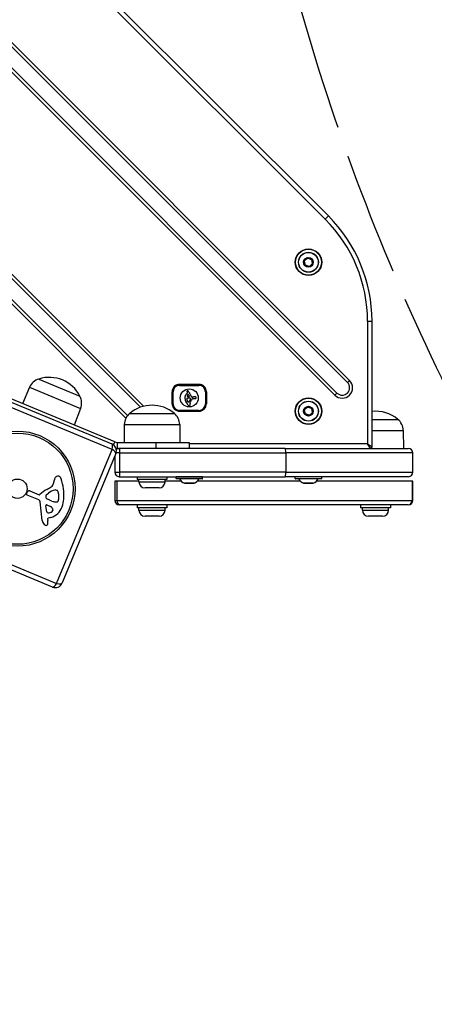
# Model space of a CAD drawing. Units: millimetres. Extents: x -6993 to 8577, y -2677 to 4057.
# Drawn here: x -4467 to -4189, y -1455 to -794 of the extents above; entities that cross this region are included whole.
import ezdxf

# ---------------------------------------------------------------- set-up
doc = ezdxf.new("R2010")
doc.units = ezdxf.units.MM
doc.header["$LTSCALE"] = 100
doc.linetypes.add('DASHED', pattern=[0.2068, 0.1655, -0.0413])
doc.layers.add('SW_Toestellen', color=2, linetype='Continuous')

msp = doc.modelspace()

# ---------------------------------------------------------------- linework, layer by layer
at = {"layer": 'SW_Toestellen'}
for p, q in [((-4936.6, -347.88), (-4247.2, -1037.28)), ((-4245.79, -1035.86), (-4935.18, -346.47)), ((-4945.08, -356.37), (-4255.69, -1045.76)), ((-4254.27, -1044.35), (-4943.67, -354.95)), ((-4826.9, -362.83), (-4262.15, -927.58)), ((-4260.03, -925.46), (-4824.78, -360.7)), ((-4260.03, -925.46), (-4824.78, -360.7)), ((-5001.37, -438.67), (-4386.18, -1053.87)), ((-4384, -1053.21), (-5000.71, -436.5)), ((-5008.63, -448.38), (-4395.88, -1061.13)), ((-4394.77, -1059.42), (-5006.92, -447.26)), ((-4262.15, -927.58), (-4260.03, -925.46)), ((-4276.09, -955.68), (-4276.19, -955.7)), ((-4276.19, -955.7), (-4275.64, -958.38)), ((-4274.08, -953.69), (-4276.12, -955.51)), ((-4276.12, -955.51), (-4276.06, -955.58)), ((-4275.54, -958.36), (-4276.09, -955.68)), ((-4276.06, -955.58), (-4274.01, -953.77)), ((-4275.54, -958.36), (-4275.64, -958.38)), ((-4275.47, -958.43), (-4275.5, -958.53)), ((-4275.5, -958.53), (-4272.91, -959.39)), ((-4272.88, -959.3), (-4275.47, -958.43)), ((-4274.01, -953.77), (-4274.08, -953.69)), ((-4273.91, -953.75), (-4273.88, -953.65)), ((-4273.91, -953.75), (-4271.32, -954.61)), ((-4271.29, -954.52), (-4273.88, -953.65)), ((-4270.73, -957.46), (-4272.78, -959.27)), ((-4272.71, -959.35), (-4270.67, -957.53)), ((-4271.32, -954.61), (-4271.29, -954.52)), ((-4271.25, -954.69), (-4271.15, -954.67)), ((-4271.25, -954.69), (-4270.7, -957.36)), ((-4270.6, -957.34), (-4271.15, -954.67)), ((-4270.73, -957.46), (-4270.67, -957.53)), ((-4270.7, -957.36), (-4270.6, -957.34)), ((-4272.88, -959.3), (-4272.91, -959.39)), ((-4272.78, -959.27), (-4272.71, -959.35)), ((-4233.74, -996.17), (-4230.74, -996.17)), ((-4233.74, -996.17), (-4233.74, -1078.52)), ((-4230.74, -1080.52), (-4230.74, -996.17)), ((-4230.74, -1080.52), (-4230.74, -996.17)), ((-4454.45, -1034.94), (-4426.74, -1046.42)), ((-4454.45, -1034.94), (-4426.74, -1046.42)), ((-4245.79, -1035.86), (-4247.2, -1037.28)), ((-4403.33, -1077.22), (-4492.78, -1040.17)), ((-4492.25, -1042.55), (-4405.4, -1078.53)), ((-4460.63, -1040.5), (-4465.38, -1051.52)), ((-4460.63, -1040.5), (-4426.3, -1054.72)), ((-4364.89, -1051.52), (-4364.89, -1043.52)), ((-4364.29, -1043.62), (-4364.79, -1043.62)), ((-4364.79, -1043.62), (-4364.79, -1051.62)), ((-4364.29, -1051.62), (-4364.29, -1043.62)), ((-4359.89, -1038.52), (-4346.89, -1038.52)), ((-4359.89, -1038.72), (-4359.89, -1039.22)), ((-4346.89, -1038.72), (-4359.89, -1038.72)), ((-4359.89, -1039.22), (-4346.89, -1039.22)), ((-4354.74, -1044.47), (-4354.98, -1044.65)), ((-4346.89, -1038.72), (-4346.89, -1039.22)), ((-4341.99, -1043.62), (-4342.49, -1043.62)), ((-4342.49, -1043.62), (-4342.49, -1051.62)), ((-4341.99, -1051.62), (-4341.99, -1043.62)), ((-4341.89, -1043.52), (-4341.89, -1051.52)), ((-4255.69, -1045.76), (-4254.27, -1044.35)), ((-4405.15, -1082.25), (-4495.05, -1045.01)), ((-4351.02, -1048.04), (-4349.65, -1048.04)), ((-4426.3, -1054.72), (-4430.74, -1065.87)), ((-4364.79, -1051.62), (-4364.29, -1051.62)), ((-4359.89, -1056.52), (-4359.89, -1056.02)), ((-4346.89, -1056.02), (-4359.89, -1056.02)), ((-4359.89, -1056.52), (-4346.89, -1056.52)), ((-4346.89, -1056.52), (-4359.89, -1056.52)), ((-4346.89, -1056.52), (-4346.89, -1056.02)), ((-4341.99, -1051.62), (-4342.49, -1051.62)), ((-4276.09, -1055.68), (-4276.19, -1055.7)), ((-4276.19, -1055.7), (-4275.64, -1058.38)), ((-4274.08, -1053.69), (-4276.12, -1055.51)), ((-4276.12, -1055.51), (-4276.06, -1055.58)), ((-4275.54, -1058.36), (-4276.09, -1055.68)), ((-4276.06, -1055.58), (-4274.01, -1053.77)), ((-4274.01, -1053.77), (-4274.08, -1053.69)), ((-4273.91, -1053.75), (-4273.88, -1053.65)), ((-4273.91, -1053.75), (-4271.32, -1054.61)), ((-4271.29, -1054.52), (-4273.88, -1053.65)), ((-4270.73, -1057.46), (-4272.78, -1059.27)), ((-4272.71, -1059.35), (-4270.67, -1057.53)), ((-4271.32, -1054.61), (-4271.29, -1054.52)), ((-4271.25, -1054.69), (-4271.15, -1054.67)), ((-4271.25, -1054.69), (-4270.7, -1057.36)), ((-4270.6, -1057.34), (-4271.15, -1054.67)), ((-4270.73, -1057.46), (-4270.67, -1057.53)), ((-4270.7, -1057.36), (-4270.6, -1057.34)), ((-4393.39, -1058.02), (-4363.39, -1058.02)), ((-4393.39, -1058.02), (-4363.39, -1058.02)), ((-4275.54, -1058.36), (-4275.64, -1058.38)), ((-4275.47, -1058.43), (-4275.5, -1058.53)), ((-4275.5, -1058.53), (-4272.91, -1059.39)), ((-4272.88, -1059.3), (-4275.47, -1058.43)), ((-4272.88, -1059.3), (-4272.91, -1059.39)), ((-4272.78, -1059.27), (-4272.71, -1059.35)), ((-4230.74, -1062.02), (-4213.39, -1062.02)), ((-4230.74, -1062.02), (-4213.39, -1062.02)), ((-4396.97, -1065.52), (-4397.14, -1077.52)), ((-4396.97, -1065.52), (-4359.82, -1065.52)), ((-4359.82, -1065.52), (-4359.64, -1077.52)), ((-4230.74, -1069.52), (-4209.82, -1069.52)), ((-4209.82, -1069.52), (-4209.64, -1081.52)), ((-4404.18, -1079.25), (-4403.33, -1077.22)), ((-4401.8, -1077.52), (-4375.89, -1077.52)), ((-4401.8, -1077.52), (-4401.8, -1081.52)), ((-4375.89, -1077.52), (-4375.89, -1081.52)), ((-4375.89, -1077.52), (-4353.39, -1077.52)), ((-4353.39, -1077.52), (-4353.39, -1081.52)), ((-4442.39, -1172.15), (-4405.15, -1082.25)), ((-4402.59, -1081.52), (-4401.8, -1081.52)), ((-4402.59, -1081.52), (-4401.8, -1081.52)), ((-4401.8, -1081.52), (-4400.39, -1081.52)), ((-4289.01, -1081.52), (-4400.39, -1081.52)), ((-4233.74, -1078.52), (-4353.39, -1078.52)), ((-4289.01, -1081.52), (-4206.39, -1081.52)), ((-4233.74, -1078.52), (-4230.74, -1080.52)), ((-4231.74, -1081.52), (-4233.74, -1078.52)), ((-4402.7, -1085.06), (-4438.67, -1171.9)), ((-4403.39, -1086.75), (-4403.39, -1097.52)), ((-4399.95, -1084.52), (-4402.51, -1084.52)), ((-4399.95, -1084.52), (-4402.51, -1084.52)), ((-4399.95, -1084.52), (-4288.56, -1084.52)), ((-4399.95, -1097.52), (-4399.95, -1084.52)), ((-4399.95, -1084.52), (-4288.56, -1084.52)), ((-4203.39, -1084.52), (-4288.56, -1084.52)), ((-4203.39, -1084.52), (-4288.56, -1084.52)), ((-4288.56, -1084.52), (-4288.56, -1097.52)), ((-4203.39, -1097.52), (-4203.39, -1084.52)), ((-4403.39, -1097.52), (-4399.95, -1097.52)), ((-4403.39, -1097.52), (-4399.95, -1097.52)), ((-4288.56, -1097.52), (-4399.95, -1097.52)), ((-4288.56, -1097.52), (-4399.95, -1097.52)), ((-4288.56, -1097.52), (-4203.39, -1097.52)), ((-4288.56, -1097.52), (-4203.39, -1097.52)), ((-4444.5, -1104.99), (-4443.91, -1102.54)), ((-4401.84, -1103.52), (-4403.39, -1103.52)), ((-4403.39, -1103.52), (-4403.39, -1116.52)), ((-4387.14, -1103.52), (-4401.84, -1103.52)), ((-4401.84, -1116.52), (-4401.84, -1103.52)), ((-4400.39, -1100.52), (-4289.01, -1100.52)), ((-4388.39, -1100.52), (-4388.39, -1102.52)), ((-4368.39, -1102.52), (-4388.39, -1102.52)), ((-4387.14, -1103.97), (-4387.14, -1102.52)), ((-4387.14, -1103.97), (-4369.64, -1103.97)), ((-4369.64, -1103.97), (-4369.64, -1102.52)), ((-4358.72, -1103.52), (-4369.64, -1103.52)), ((-4368.39, -1100.52), (-4368.39, -1102.52)), ((-4344.49, -1100.72), (-4362.29, -1100.72)), ((-4362.29, -1101.82), (-4362.29, -1100.72)), ((-4362.29, -1101.82), (-4344.49, -1101.82)), ((-4344.69, -1102.02), (-4362.09, -1102.02)), ((-4346.77, -1102.06), (-4360.02, -1102.06)), ((-4278.72, -1103.52), (-4348.07, -1103.52)), ((-4344.49, -1101.82), (-4344.49, -1100.72)), ((-4206.39, -1100.52), (-4289.01, -1100.52)), ((-4264.49, -1100.72), (-4282.29, -1100.72)), ((-4282.29, -1101.82), (-4282.29, -1100.72)), ((-4282.29, -1101.82), (-4264.49, -1101.82)), ((-4264.69, -1102.02), (-4282.09, -1102.02)), ((-4266.77, -1102.06), (-4280.02, -1102.06)), ((-4203.88, -1103.52), (-4268.07, -1103.52)), ((-4264.49, -1101.82), (-4264.49, -1100.72)), ((-4203.39, -1103.52), (-4203.88, -1103.52)), ((-4203.88, -1103.52), (-4203.88, -1116.52)), ((-4203.39, -1116.52), (-4203.39, -1103.52)), ((-4462.57, -1111.74), (-4461.92, -1110.62)), ((-4460.41, -1110.11), (-4454.19, -1112.69)), ((-4442.68, -1109.53), (-4441.97, -1109.82)), ((-4373.69, -1108.02), (-4383.09, -1108.02)), ((-4356.67, -1104.91), (-4350.12, -1104.91)), ((-4350.17, -1104.92), (-4356.62, -1104.92)), ((-4276.67, -1104.91), (-4270.12, -1104.91)), ((-4270.17, -1104.92), (-4276.62, -1104.92)), ((-4454.39, -1116.18), (-4462.12, -1113.03)), ((-4452.08, -1129.95), (-4453.46, -1117.41)), ((-4449.34, -1112.8), (-4447.94, -1111.67)), ((-4446.94, -1116.36), (-4448.34, -1115.66)), ((-4445.61, -1116.92), (-4446.75, -1116.45)), ((-4441.17, -1112.12), (-4441.16, -1115.82)), ((-4403.39, -1116.52), (-4401.84, -1116.52)), ((-4403.39, -1116.52), (-4401.84, -1116.52)), ((-4401.84, -1116.52), (-4203.88, -1116.52)), ((-4401.84, -1116.52), (-4203.88, -1116.52)), ((-4203.88, -1116.52), (-4203.39, -1116.52)), ((-4203.88, -1116.52), (-4203.39, -1116.52)), ((-4449, -1124.04), (-4449.72, -1119.99)), ((-4449.06, -1119.48), (-4446.46, -1120.65)), ((-4206.39, -1119.52), (-4400.39, -1119.52)), ((-4388.39, -1119.52), (-4388.39, -1121.52)), ((-4368.39, -1121.52), (-4388.39, -1121.52)), ((-4387.14, -1122.97), (-4387.14, -1121.52)), ((-4387.14, -1122.97), (-4369.64, -1122.97)), ((-4369.64, -1122.97), (-4369.64, -1121.52)), ((-4368.39, -1119.52), (-4368.39, -1121.52)), ((-4238.39, -1119.52), (-4238.39, -1121.52)), ((-4218.39, -1121.52), (-4238.39, -1121.52)), ((-4237.14, -1122.97), (-4237.14, -1121.52)), ((-4237.14, -1122.97), (-4219.64, -1122.97)), ((-4219.64, -1122.97), (-4219.64, -1121.52)), ((-4218.39, -1119.52), (-4218.39, -1121.52)), ((-4448.47, -1128.89), (-4448.35, -1129.95)), ((-4446.3, -1127.9), (-4448.19, -1128.47)), ((-4373.69, -1127.02), (-4383.09, -1127.02)), ((-4223.69, -1127.02), (-4233.09, -1127.02)), ((-4532.29, -1134.91), (-4442.39, -1172.15)), ((-4445.2, -1174.61), (-4532.04, -1138.64))]:
    msp.add_line(p, q, dxfattribs=at)
for centre, radius in [((-4273.39, -956.52), 8.9), ((-4273.39, -956.52), 8.7), ((-4273.39, -956.52), 6.7), ((-4273.39, -956.52), 6.62), ((-4273.39, -956.52), 3.27), ((-4273.39, -956.52), 3.23), ((-4353.39, -1047.62), 6.08), ((-4273.39, -1056.52), 8.9), ((-4273.39, -1056.52), 8.7), ((-4273.39, -1056.52), 6.7), ((-4273.39, -1056.52), 6.62), ((-4273.39, -1056.52), 3.27), ((-4273.39, -1056.52), 3.23), ((-4468.72, -1108.58), 38.66), ((-4468.72, -1108.58), 37.35), ((-4468.72, -1108.58), 6.5)]:
    msp.add_circle(centre, radius, dxfattribs=at)
at = {"layer": 'SW_Toestellen', "color": 254, "linetype": 'DASHED', "ltscale": 5}
msp.add_arc((-2834.89, -378.39), 1500, 180, 264.19791, dxfattribs=at)
at = {"layer": 'SW_Toestellen'}
for centre, radius, start, end in [((-4330.74, -996.17), 100, 0, 45), ((-4330.74, -996.17), 100, 0, 45), ((-4330.74, -996.17), 97, 0, 45), ((-4275.99, -955.66), 0.2, 131.60362, 191.60362), ((-4275.99, -955.66), 0.1, 131.60362, 191.60362), ((-4275.44, -958.34), 0.2, 191.60362, 251.60362), ((-4275.44, -958.34), 0.1, 191.60362, 251.60362), ((-4273.94, -953.84), 0.2, 71.60362, 131.60362), ((-4273.94, -953.84), 0.1, 71.60362, 131.60362), ((-4271.35, -954.71), 0.1, 11.60362, 71.60362), ((-4271.35, -954.71), 0.2, 11.60362, 71.60362), ((-4270.8, -957.38), 0.1, 311.60362, 11.60362), ((-4270.8, -957.38), 0.2, 311.60362, 11.60362), ((-4272.84, -959.2), 0.2, 251.60362, 311.60362), ((-4272.84, -959.2), 0.1, 251.60362, 311.60362), ((-4451.5, -1044.43), 9.95, 107.30284, 156.68154), ((-4447.37, -1057.03), 23.2, 27.22739, 107.77261), ((-4250.74, -1040.81), 7, 225, 45), ((-4250.74, -1040.81), 5, 225, 45), ((-4359.89, -1043.52), 5, 90, 180), ((-4359.89, -1043.62), 4.9, 90, 180), ((-4359.89, -1043.62), 4.4, 90, 180), ((-4352.49, -1047.61), 3.86, 130.00961, 147.89543), ((-4354.58, -1043.22), 0.391, 162.28886, 174.59515), ((-4354.35, -1043.24), 0.617, 174.59515, 182.411), ((-4354.09, -1043.23), 0.879, 182.411, 194.98613), ((-4354.65, -1043.2), 0.316, 148.10486, 162.28886), ((-4353.09, -1042.97), 1.91, 194.98613, 200.78929), ((-4354.69, -1043.18), 0.272, 131.63463, 148.10486), ((-4352.38, -1042.7), 2.67, 200.78929, 206.26607), ((-4354.66, -1043.21), 0.314, 103.4735, 131.63463), ((-4352.63, -1042.82), 2.4, 206.26607, 211.67022), ((-4354.92, -1044.23), 0.3, 307.53249, 31.67022), ((-4354.62, -1043.35), 0.463, 84.15703, 103.4735), ((-4354.65, -1043.6), 0.708, 69.86652, 84.15703), ((-4354.87, -1044.21), 1.36, 62.39498, 69.86652), ((-4355, -1044.45), 1.63, 56.22464, 62.39498), ((-4355.09, -1044.58), 1.79, 50.60682, 56.22464), ((-4354.96, -1044.43), 1.6, 48.0961, 50.60682), ((-4354.61, -1044.04), 1.07, 44.34274, 48.0961), ((-4354.51, -1043.94), 0.926, 41.37769, 44.34274), ((-4354.03, -1043.51), 0.282, 31.66162, 41.37769), ((-4361.37, -1048.05), 8.91, 27.34126, 31.7375), ((-4287.31, -1009.82), 74.43, 207.30683, 207.57061), ((-4287.31, -1009.82), 74.43, 207.57061, 207.83439), ((-4321.13, -1027.67), 36.18, 207.83439, 209.71262), ((-4346.89, -1043.52), 5, 0, 90), ((-4346.89, -1043.62), 4.9, 0, 90), ((-4346.89, -1043.62), 4.4, 0, 90), ((-4435.55, -1051.04), 9.95, 338.31846, 27.69716), ((-4352.85, -1047.49), 3.47, 172.43609, 178.62437), ((-4352.22, -1047.5), 4.11, 178.62437, 180.67229), ((-4354.97, -1047.54), 1.35, 180.67229, 186.89099), ((-4348.66, -1047.04), 7.68, 184.89706, 205.72004), ((-4352.54, -1047.53), 3.79, 166.76761, 172.43609), ((-4352.67, -1047.5), 3.65, 147.89543, 166.76761), ((-4347.07, -1046.28), 9.45, 205.72004, 222.70754), ((-4354.78, -1048.37), 0.366, 137.96877, 183.35211), ((-4354.42, -1048.35), 0.731, 183.35211, 196.43617), ((-4354.37, -1048.34), 0.776, 196.43617, 208.75275), ((-4354.7, -1048.44), 0.475, 102.23356, 137.96877), ((-4326.57, -1037.33), 30.67, 201.7832, 202.29328), ((-4317.12, -1033.45), 40.88, 202.29328, 202.48461), ((-4354.52, -1046.15), 0.384, 168.87958, 199.16153), ((-4354.42, -1046.16), 0.485, 144.70165, 168.87958), ((-4317.12, -1033.45), 40.88, 202.48461, 202.67595), ((-4354.46, -1046.12), 0.447, 199.16153, 207.59562), ((-4354.44, -1046.11), 0.478, 207.59562, 215.48177), ((-2462.38, -258.51), 2051.01, 202.67595, 202.6814), ((-4354.36, -1046.05), 0.577, 215.48177, 218.21781), ((-4353.47, -1046.84), 1.65, 133.32285, 144.72637), ((-4354.63, -1046.27), 0.223, 218.21781, 225.28967), ((-4355.3, -1045.68), 2.36, 282.23356, 285.62815), ((-4354.49, -1046.2), 0.375, 217.54158, 232.58243), ((-2462.38, -258.51), 2051.01, 202.6814, 202.68685), ((-4354.33, -1045.98), 0.649, 232.58243, 241.30515), ((-4351.12, -1048.08), 3.87, 202.68685, 208.46003), ((-4350.88, -1061.46), 14.03, 105.05781, 105.62815), ((-4354.23, -1045.8), 0.857, 241.30515, 249.17128), ((-4353.68, -1046.62), 1.35, 119.36976, 133.32285), ((-4354.02, -1045.25), 1.45, 249.17128, 253.82751), ((-4353.82, -1050.54), 2.72, 101.7543, 105.05781), ((-4354.07, -1049.68), 0.526, 208.46003, 256.32666), ((-4353.86, -1044.71), 2.01, 253.82751, 261.4844), ((-4353.96, -1049.88), 2.05, 97.36901, 101.7543), ((-4353.9, -1046.23), 0.908, 114.56218, 119.36976), ((-4354.01, -1045.98), 0.625, 107.58166, 114.56218), ((-4353.89, -1050.44), 2.61, 92.13592, 97.36901), ((-4354.05, -1045.87), 0.512, 100.03653, 107.58166), ((-4354.02, -1049.5), 0.705, 256.32666, 292.96133), ((-4353.56, -1042.73), 4.01, 261.4844, 265.31949), ((-4354.08, -1045.7), 0.343, 88.81044, 100.03653), ((-4354.07, -1045.61), 0.255, 59.88109, 88.81044), ((-4353.81, -1052.59), 4.77, 89.2659, 92.13592), ((-4354.09, -1045.64), 0.284, 33.84398, 59.88109), ((-4353.45, -1041.28), 5.47, 265.31949, 267.82129), ((-4389.28, -1069.24), 42.66, 32.9778, 33.84398), ((-4353.83, -1054.62), 6.8, 85.98405, 89.2659), ((-4354, -1049.57), 0.635, 292.96133, 300.29178), ((-4354.19, -1049.24), 1.01, 300.29178, 304.90166), ((-4353.64, -1046.44), 0.3, 267.82129, 23.45606), ((-4354.31, -1049.06), 1.23, 304.90166, 309.28639), ((-4354.68, -1048.62), 1.81, 309.28639, 312.28089), ((-4861.67, -1266.88), 554.09, 23.45606, 23.49025), ((-4355.02, -1048.24), 2.31, 312.28089, 317.63488), ((-4354.35, -1062.04), 14.24, 84.41645, 85.98405), ((-4356.18, -1047.18), 3.89, 317.63488, 320.82512), ((-4357.02, -1046.5), 4.97, 320.82512, 325.71581), ((-4353.03, -1048.53), 0.658, 58.09911, 84.41645), ((-4351.39, -1051.17), 1.53, 155.46293, 189.48453), ((-4356.84, -1046.62), 4.76, 325.71581, 330.82419), ((-4349.8, -1051.9), 3.27, 139.18168, 155.46293), ((-4352.92, -1048.35), 0.447, 20.29995, 58.24925), ((-4348.99, -1051), 4.23, 148.94467, 150.82419), ((-4204.11, -1138.24), 173.35, 148.92172, 148.94467), ((-4204.11, -1138.24), 173.35, 148.89878, 148.92172), ((-4317.29, -1025.48), 40.61, 209.71262, 211.38609), ((-4355.93, -1046.65), 3.95, 328.89878, 329.61129), ((-4353.58, -1048.04), 1.22, 329.61129, 331.91938), ((-4354.33, -1048.87), 1.95, 18.58936, 20.29995), ((-4353.22, -1048.23), 0.813, 331.91938, 334.77211), ((-4353.43, -1048.57), 1, 15.26028, 18.58936), ((-4352.89, -1048.38), 0.449, 334.77211, 339.9308), ((-4352.77, -1048.43), 0.322, 339.9308, 353.05733), ((-4353.18, -1048.5), 0.742, 11.76643, 15.26028), ((-4352.89, -1048.44), 0.449, 5.99263, 11.76643), ((-4352.77, -1048.43), 0.327, 353.05733, 5.99263), ((-4357.45, -1045.29), 6.83, 319.18168, 325.16635), ((-4351.21, -1046.43), 0.772, 194.80007, 215.08468), ((-4351.36, -1046.53), 0.595, 215.08468, 241.25421), ((-4356.56, -1045.91), 5.74, 325.16635, 332.28516), ((-4351.48, -1046.75), 0.345, 241.25421, 254.41266), ((-4351.45, -1046.67), 0.431, 254.41266, 264.95023), ((-4351.43, -1046.44), 0.667, 264.95023, 273.48875), ((-4357.42, -1045.46), 6.72, 332.28516, 334.5966), ((-4351.52, -1044.98), 2.12, 273.48875, 276.17403), ((-4353.23, -1047.45), 2.08, 334.5966, 337.88382), ((-4351.02, -1048.34), 0.3, 90, 157.88382), ((-4349.28, -1076.77), 29.75, 93.05448, 93.87308), ((-4343.28, -1085.64), 39.31, 100.56618, 101.12669), ((-4349.25, -1076.21), 29.24, 91.76491, 92.43506), ((-4349.69, -1061.86), 14.89, 90.44854, 91.76491), ((-4349.69, -1062.23), 15.25, 89.46769, 90.44854), ((-4349.29, -1045.71), 2.36, 261.0819, 264.87382), ((-4349.57, -1049.24), 2.27, 82.88229, 89.46769), ((-4349.36, -1046.58), 1.49, 264.87382, 270.89688), ((-4349.36, -1046.89), 1.18, 270.89688, 276.50996), ((-4348.54, -1041.04), 6, 262.88229, 264.25871), ((-4349.31, -1047.3), 0.762, 276.50996, 285.22021), ((-4349.64, -1052), 5.02, 82.61356, 84.25871), ((-4349.26, -1047.5), 0.562, 285.22021, 301.72203), ((-4349.22, -1048.76), 1.75, 81.01886, 82.61356), ((-4349.18, -1047.63), 0.401, 301.72203, 324.695), ((-4349.05, -1047.68), 0.653, 74.71687, 81.01886), ((-4348.93, -1047.24), 0.2, 5.06272, 74.71687), ((-4349.21, -1047.61), 0.448, 324.695, 341.69719), ((-4349.53, -1047.5), 0.777, 341.69719, 351.54409), ((-4349.82, -1047.46), 1.08, 351.54409, 354.8101), ((-4353.82, -1047.18), 5.09, 356.39044, 356.98311), ((-4350.97, -1047.36), 2.22, 354.8101, 356.39044), ((-4350.89, -1047.19), 2.16, 354.74177, 356.2719), ((-4347.4, -1047.51), 1.35, 174.74177, 176.98311), ((-4349.34, -1047.28), 0.607, 359.99182, 5.06272), ((-4349.62, -1047.28), 0.888, 356.2719, 359.99182), ((-4378.39, -1075.73), 23.2, 49.72739, 130.27261), ((-4359.89, -1051.52), 5, 180, 270), ((-4359.89, -1051.62), 4.9, 180, 270), ((-4359.89, -1051.62), 4.4, 180, 270), ((-4353.21, -1051.95), 1.09, 222.70754, 236.80854), ((-4353.37, -1052.19), 0.796, 236.80854, 256.00463), ((-4353.39, -1052.26), 0.722, 256.00463, 264.02407), ((-4353.4, -1052.37), 0.614, 264.02407, 273.43803), ((-4353.4, -1052.43), 0.558, 273.43803, 281.81321), ((-4353.36, -1052.58), 0.395, 281.81321, 293.61578), ((-4353.5, -1052.28), 0.731, 293.61578, 311.8052), ((-4353.43, -1052.36), 0.623, 311.8052, 333.08488), ((-4349.59, -1050.87), 3.35, 189.48453, 192.56975), ((-4353.54, -1052.3), 0.75, 333.08488, 349.71532), ((-4357.65, -1052.67), 4.9, 10.4633, 12.56975), ((-4356.24, -1052.41), 3.47, 6.81842, 10.4633), ((-4354.06, -1052.2), 1.28, 349.71532, 359.50547), ((-4354.51, -1052.2), 1.73, 359.50547, 6.81842), ((-4346.89, -1051.52), 5, 270, 0), ((-4346.89, -1051.62), 4.9, 270, 0), ((-4346.89, -1051.62), 4.4, 270, 0), ((-4275.99, -1055.66), 0.2, 131.60362, 191.60362), ((-4275.99, -1055.66), 0.1, 131.60362, 191.60362), ((-4273.94, -1053.84), 0.2, 71.60362, 131.60362), ((-4273.94, -1053.84), 0.1, 71.60362, 131.60362), ((-4271.35, -1054.71), 0.1, 11.60362, 71.60362), ((-4271.35, -1054.71), 0.2, 11.60362, 71.60362), ((-4270.8, -1057.38), 0.1, 311.60362, 11.60362), ((-4270.8, -1057.38), 0.2, 311.60362, 11.60362), ((-4228.39, -1079.73), 23.2, 49.72739, 95.79491), ((-4387.03, -1065.66), 9.95, 129.80284, 179.18154), ((-4369.76, -1065.66), 9.95, 0.81846, 50.19716), ((-4275.44, -1058.34), 0.2, 191.60362, 251.60362), ((-4275.44, -1058.34), 0.1, 191.60362, 251.60362), ((-4272.84, -1059.2), 0.2, 251.60362, 311.60362), ((-4272.84, -1059.2), 0.1, 251.60362, 311.60362), ((-4219.76, -1069.66), 9.95, 0.81846, 50.19716), ((-4401.8, -1073.52), 4, 247.5, 270), ((-4407.31, -1083.15), 5, 337.5, 67.5), ((-4401.8, -1073.52), 8, 264.29149, 270), ((-4400.39, -1084.52), 3, 90, 131.68067), ((-4231.74, -1080.52), 1, 270, 0), ((-4231.74, -1080.52), 1, 270, 0), ((-4206.39, -1084.52), 3, 0, 90), ((-4400.39, -1097.52), 3, 180, 270), ((-4206.39, -1097.52), 3, 270, 0), ((-4439.79, -1103.54), 4.23, 136.47886, 166.41925), ((-4441.58, -1101.84), 1.76, 64.39035, 136.47886), ((-4442.03, -1102.77), 2.8, 18.52302, 64.39035), ((-4473.32, -1113.25), 35.79, 356.33226, 18.52302), ((-4383.09, -1103.97), 4.05, 180, 270), ((-4373.69, -1103.97), 4.05, 270, 0), ((-4362.09, -1100.72), 0.2, 90, 180), ((-4362.09, -1101.82), 0.2, 180, 270), ((-4360.1, -1102.12), 0.1, 35.49016, 90), ((-4352.69, -1096.84), 9, 215.49016, 243.76393), ((-4354.1, -1096.84), 9, 296.23607, 324.50984), ((-4346.69, -1102.12), 0.1, 90, 144.50984), ((-4344.69, -1100.72), 0.2, 0, 90), ((-4344.69, -1101.82), 0.2, 270, 0), ((-4282.09, -1100.72), 0.2, 90, 180), ((-4282.09, -1101.82), 0.2, 180, 270), ((-4280.1, -1102.12), 0.1, 35.49016, 90), ((-4272.69, -1096.84), 9, 215.49016, 243.76393), ((-4274.1, -1096.84), 9, 296.23607, 324.50984), ((-4266.69, -1102.12), 0.1, 90, 144.50984), ((-4264.69, -1100.72), 0.2, 0, 90), ((-4264.69, -1101.82), 0.2, 270, 0), ((-4460.88, -1111.22), 1.2, 67.5, 150.03943), ((-4441.65, -1124.07), 16.64, 116.32227, 136.33395), ((-4457.51, -1092.01), 19.13, 296.32227, 306.93219), ((-4440.48, -1120.95), 11.91, 105.36861, 128.79272), ((-4448.47, -1104.03), 4.09, 306.93219, 346.41925), ((-4443.24, -1110.89), 1.47, 67.5, 105.36861), ((-4442.12, -1110.18), 0.391, 46.56748, 67.5), ((-4443.05, -1111.17), 1.75, 15.01873, 46.56748), ((-4446.67, -1112.14), 5.5, 0.17525, 15.01873), ((-4356.62, -1104.82), 0.1, 243.76393, 270), ((-4350.17, -1104.82), 0.1, 270, 296.23607), ((-4276.62, -1104.82), 0.1, 243.76393, 270), ((-4270.17, -1104.82), 0.1, 270, 296.23607), ((-4461.78, -1112.2), 0.903, 150.03943, 247.891), ((-4454.95, -1117.57), 1.51, 6.24381, 67.891), ((-4454.01, -1112.27), 0.452, 247.5, 316.33395), ((-4448.03, -1113.79), 1.69, 155.65446, 219.1277), ((-4448.84, -1113.43), 0.805, 128.79272, 155.65446), ((-4446.98, -1112.94), 3.04, 219.1277, 243.43975), ((-4445.6, -1113.67), 3.01, 243.43975, 247.5), ((-4442.33, -1108.28), 9.24, 249.19349, 269.89053), ((-4442.34, -1116.48), 1.04, 269.89053, 336.38811), ((-4443.83, -1115.83), 2.67, 336.38811, 0.17525), ((-4455.91, -1114.37), 18.35, 339.63023, 356.33226), ((-4400.39, -1116.52), 3, 180, 270), ((-4206.39, -1116.52), 3, 270, 0), ((-4449.25, -1119.91), 0.47, 65.7808, 189.99383), ((-4448.15, -1119.72), 5.03, 269.90056, 303.90748), ((-4447.66, -1123.33), 2.94, 16.44933, 65.7808), ((-4449.71, -1116.67), 11.73, 286.86887, 339.63023), ((-4446.04, -1122.86), 1.25, 303.90748, 16.44933), ((-4383.09, -1122.97), 4.05, 180, 270), ((-4373.69, -1122.97), 4.05, 270, 0), ((-4233.09, -1122.97), 4.05, 180, 270), ((-4223.69, -1122.97), 4.05, 270, 0), ((-4447.78, -1129.48), 4.33, 186.24381, 224.88882), ((-4448.16, -1123.89), 0.856, 189.99383, 269.90056), ((-4448.08, -1128.85), 0.391, 106.86887, 186.24381), ((-4459.92, -1131.22), 11.64, 357.76552, 6.24381), ((-4446, -1127.7), 6.85, 224.88882, 229.66742), ((-4449.61, -1131.95), 1.27, 229.66742, 320.21793), ((-4449.56, -1131.99), 1.21, 320.21793, 344.38111), ((-4451.1, -1131.56), 2.81, 344.38111, 357.76552), ((-4443.29, -1169.99), 5, 247.5, 337.5)]:
    msp.add_arc(centre, radius, start, end, dxfattribs=at)
for centre, major_axis, ratio, start_param, end_param in [((-4407.31, -1083.15), (1.91, 4.62), 0.350756, 5.049737, 6.283185), ((-4407.31, -1083.15), (4.62, -1.91), 0.350756, 0, 1.233448), ((-4400.39, -1084.52), (0, 3), 0.14834, 4.712389, 6.283185), ((-4289.01, -1084.52), (0, 3), 0.14834, 4.712389, 6.283185), ((-4400.39, -1097.52), (0, -3), 0.14834, 0, 1.570796), ((-4289.01, -1097.52), (0, -3), 0.14834, 0, 1.570796), ((-4400.39, -1116.52), (0, -3), 0.48007, 4.712389, 6.283185), ((-4206.39, -1116.52), (0, -3), 0.839658, 0, 1.570796), ((-4443.29, -1169.99), (-1.91, -4.62), 0.350756, 0, 1.233448), ((-4443.29, -1169.99), (4.62, -1.91), 0.350756, 5.049737, 6.283185)]:
    msp.add_ellipse(centre, major_axis=major_axis, ratio=ratio, start_param=start_param, end_param=end_param, dxfattribs=at)

doc.saveas('drawing.dxf')
